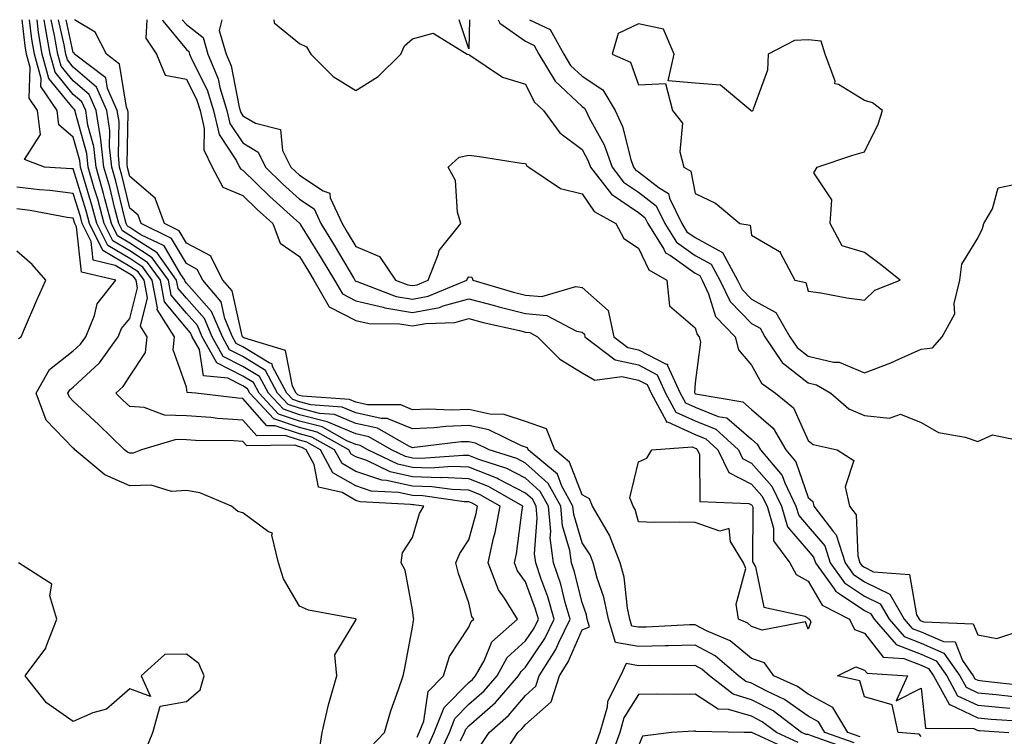
# Model space of a CAD drawing. Units: inches. Extents: x 1023923 to 1026563, y 7231898 to 7234538.
# Drawn here: x 1024089 to 1024263, y 7234411 to 7234538 of the extents above; entities that cross this region are included whole.
import ezdxf

# ---------------------------------------------------------------- set-up
doc = ezdxf.new("R2010")
doc.units = ezdxf.units.IN
doc.header["$MEASUREMENT"] = 0
doc.layers.add('Contour_10237231', color=7, linetype='Continuous', true_color=0x8a77fa)

msp = doc.modelspace()

# ---------------------------------------------------------------- linework, layer by layer
at = {"layer": 'Contour_10237231'}
for points in [[(1024158.87, 7234411.09, 2849), (1024159.26, 7234411.92, 2849), (1024160.06, 7234413.93, 2849), (1024160.82, 7234419.14, 2849), (1024163.54, 7234421.92, 2849), (1024164.63, 7234425.33, 2849), (1024168.05, 7234430.56, 2849), (1024168.44, 7234431.53, 2849), (1024168.89, 7234431.92, 2849), (1024168.58, 7234432.44, 2849), (1024168.05, 7234434.85, 2849), (1024166.17, 7234440.05, 2849), (1024165.75, 7234441.92, 2849), (1024166.41, 7234443.56, 2849), (1024168.05, 7234445.99, 2849), (1024169.34, 7234450.64, 2849), (1024169.57, 7234451.92, 2849), (1024168.62, 7234452.48, 2849), (1024168.05, 7234452.7, 2849), (1024167.23, 7234452.73, 2849), (1024159.91, 7234453.78, 2849), (1024158.05, 7234453.83, 2849), (1024155.61, 7234454.36, 2849), (1024150.75, 7234454.62, 2849), (1024148.05, 7234455.52, 2849), (1024143.97, 7234457.85, 2849), (1024141.76, 7234461.92, 2849), (1024139.38, 7234463.25, 2849), (1024138.05, 7234463.59, 2849), (1024135.51, 7234464.45, 2849), (1024130.51, 7234464.38, 2849), (1024128.05, 7234467.18, 2849), (1024123.58, 7234467.46, 2849), (1024122.37, 7234467.6, 2849), (1024118.05, 7234467.9, 2849), (1024114.16, 7234468.02, 2849), (1024110.59, 7234469.38, 2849), (1024108.05, 7234469.55, 2849), (1024106.84, 7234470.71, 2849), (1024105.55, 7234471.92, 2849), (1024106.86, 7234473.1, 2849), (1024108.05, 7234474.96, 2849), (1024110.84, 7234479.13, 2849), (1024111.14, 7234481.92, 2849), (1024109.92, 7234483.8, 2849), (1024111.17, 7234488.79, 2849), (1024110.59, 7234491.92, 2849), (1024109.53, 7234493.39, 2849), (1024108.05, 7234494.35, 2849), (1024103.3, 7234497.17, 2849), (1024100.92, 7234501.92, 2849), (1024100.32, 7234504.19, 2849), (1024098.05, 7234511.6, 2849), (1024097.76, 7234511.64, 2849), (1024092.93, 7234511.92, 2849), (1024089.4, 7234513.26, 2849), (1024092.27, 7234517.7, 2849), (1024091.7, 7234521.92, 2849), (1024090.22, 7234524.09, 2849), (1024090.43, 7234529.54, 2849), (1024089.79, 7234531.92, 2849), (1024089.53, 7234533.39, 2849), (1024089.02, 7234538, 2849)], [(1024160.71, 7234409.26, 2848), (1024161.92, 7234411.92, 2848), (1024163.67, 7234416.3, 2848), (1024168.05, 7234420.74, 2848), (1024168.67, 7234421.29, 2848), (1024169.22, 7234421.92, 2848), (1024170.73, 7234424.59, 2848), (1024172.07, 7234427.91, 2848), (1024176.66, 7234431.92, 2848), (1024174.34, 7234435.64, 2848), (1024173.26, 7234437.13, 2848), (1024171.47, 7234441.92, 2848), (1024172.42, 7234446.29, 2848), (1024172.7, 7234447.28, 2848), (1024173.56, 7234451.92, 2848), (1024170.06, 7234453.94, 2848), (1024168.05, 7234454.75, 2848), (1024165.1, 7234454.86, 2848), (1024161.51, 7234455.38, 2848), (1024158.05, 7234455.48, 2848), (1024153.48, 7234456.48, 2848), (1024152.66, 7234456.53, 2848), (1024148.05, 7234458.08, 2848), (1024145.61, 7234459.48, 2848), (1024144.28, 7234461.92, 2848), (1024140.28, 7234464.16, 2848), (1024138.05, 7234464.72, 2848), (1024133.79, 7234466.17, 2848), (1024132.29, 7234466.15, 2848), (1024128.05, 7234470.97, 2848), (1024127.15, 7234471.02, 2848), (1024119.75, 7234471.92, 2848), (1024118.21, 7234472.07, 2848), (1024118.05, 7234472.99, 2848), (1024115.73, 7234479.6, 2848), (1024115.96, 7234481.92, 2848), (1024112.89, 7234486.75, 2848), (1024112.95, 7234487.02, 2848), (1024112.03, 7234491.92, 2848), (1024110.35, 7234494.23, 2848), (1024108.05, 7234495.73, 2848), (1024104.16, 7234498.03, 2848), (1024102.21, 7234501.92, 2848), (1024101.35, 7234505.21, 2848), (1024099.83, 7234510.13, 2848), (1024099.34, 7234511.92, 2848), (1024099.2, 7234513.07, 2848), (1024098.05, 7234517.2, 2848), (1024095.51, 7234519.39, 2848), (1024095.18, 7234521.92, 2848), (1024092.29, 7234526.16, 2848), (1024092.35, 7234527.62, 2848), (1024091.17, 7234531.92, 2848), (1024090.71, 7234534.58, 2848), (1024090.33, 7234538, 2848)], [(1024162.52, 7234407.44, 2847), (1024164.59, 7234411.92, 2847), (1024165.57, 7234414.4, 2847), (1024168.05, 7234416.9, 2847), (1024170.73, 7234419.25, 2847), (1024173.03, 7234421.92, 2847), (1024174.83, 7234425.14, 2847), (1024178.05, 7234428.09, 2847), (1024179.59, 7234430.38, 2847), (1024180.35, 7234431.92, 2847), (1024179.83, 7234433.7, 2847), (1024178.05, 7234438.53, 2847), (1024176.62, 7234440.49, 2847), (1024176.1, 7234441.92, 2847), (1024176.45, 7234443.52, 2847), (1024177.44, 7234451.31, 2847), (1024177.56, 7234451.92, 2847), (1024171.53, 7234455.41, 2847), (1024168.05, 7234456.79, 2847), (1024163.13, 7234456.99, 2847), (1024162.99, 7234456.98, 2847), (1024158.05, 7234457.13, 2847), (1024154.12, 7234457.99, 2847), (1024149.98, 7234459.99, 2847), (1024148.05, 7234460.64, 2847), (1024147.23, 7234461.11, 2847), (1024146.8, 7234461.92, 2847), (1024141.19, 7234465.05, 2847), (1024138.05, 7234465.86, 2847), (1024133.52, 7234467.4, 2847), (1024129.28, 7234471.92, 2847), (1024128.85, 7234472.72, 2847), (1024128.05, 7234473.21, 2847), (1024125.41, 7234474.56, 2847), (1024121.1, 7234474.98, 2847), (1024120.35, 7234479.63, 2847), (1024119.07, 7234481.92, 2847), (1024118.77, 7234482.63, 2847), (1024118.05, 7234483.43, 2847), (1024114.18, 7234488.06, 2847), (1024113.46, 7234491.92, 2847), (1024111.19, 7234495.06, 2847), (1024108.05, 7234497.1, 2847), (1024105.02, 7234498.89, 2847), (1024103.5, 7234501.92, 2847), (1024102.37, 7234506.24, 2847), (1024101.76, 7234508.21, 2847), (1024100.71, 7234511.92, 2847), (1024100.45, 7234514.31, 2847), (1024098.44, 7234521.54, 2847), (1024098.38, 7234521.92, 2847), (1024098.28, 7234522.14, 2847), (1024098.05, 7234522.34, 2847), (1024093.73, 7234527.6, 2847), (1024092.56, 7234531.92, 2847), (1024091.88, 7234535.76, 2847), (1024091.64, 7234538, 2847)], [(1024166.57, 7234410.45, 2846), (1024167.25, 7234411.92, 2846), (1024167.48, 7234412.5, 2846), (1024168.05, 7234413.07, 2846), (1024172.76, 7234417.21, 2846), (1024176.82, 7234421.92, 2846), (1024177.27, 7234422.71, 2846), (1024178.05, 7234423.43, 2846), (1024181.47, 7234428.5, 2846), (1024183.15, 7234431.92, 2846), (1024182, 7234435.88, 2846), (1024180.76, 7234439.2, 2846), (1024179.87, 7234441.92, 2846), (1024179.65, 7234443.53, 2846), (1024180.14, 7234449.83, 2846), (1024179.94, 7234451.92, 2846), (1024179.28, 7234453.15, 2846), (1024178.05, 7234454.24, 2846), (1024173.25, 7234456.72, 2846), (1024172.99, 7234456.87, 2846), (1024168.05, 7234458.84, 2846), (1024165.08, 7234458.96, 2846), (1024161.27, 7234458.69, 2846), (1024158.05, 7234458.8, 2846), (1024155.49, 7234459.35, 2846), (1024150.14, 7234461.92, 2846), (1024148.81, 7234462.68, 2846), (1024148.05, 7234462.86, 2846), (1024146.45, 7234463.52, 2846), (1024142.09, 7234465.96, 2846), (1024138.05, 7234466.99, 2846), (1024134.38, 7234468.24, 2846), (1024130.92, 7234471.92, 2846), (1024129.92, 7234473.8, 2846), (1024128.05, 7234474.94, 2846), (1024123.42, 7234477.3, 2846), (1024120.84, 7234481.92, 2846), (1024120.02, 7234483.89, 2846), (1024118.05, 7234486.09, 2846), (1024115.39, 7234489.26, 2846), (1024114.91, 7234491.92, 2846), (1024112.03, 7234495.9, 2846), (1024108.05, 7234498.47, 2846), (1024105.88, 7234499.76, 2846), (1024104.81, 7234501.92, 2846), (1024103.64, 7234506.33, 2846), (1024103.4, 7234507.28, 2846), (1024102.09, 7234511.92, 2846), (1024101.68, 7234515.56, 2846), (1024100.63, 7234519.33, 2846), (1024100.24, 7234521.92, 2846), (1024099.57, 7234523.44, 2846), (1024098.05, 7234524.76, 2846), (1024094.83, 7234528.7, 2846), (1024093.95, 7234531.92, 2846), (1024093.07, 7234536.89, 2846), (1024093.07, 7234536.94, 2846), (1024092.9, 7234538, 2846)], [(1024170.2, 7234409.76, 2845), (1024171.6, 7234411.92, 2845), (1024175.06, 7234414.91, 2845), (1024178.05, 7234418.44, 2845), (1024179.89, 7234420.07, 2845), (1024180.47, 7234421.92, 2845), (1024183.4, 7234426.57, 2845), (1024183.93, 7234427.79, 2845), (1024185.96, 7234431.92, 2845), (1024185.08, 7234434.88, 2845), (1024184.28, 7234438.15, 2845), (1024183.03, 7234441.92, 2845), (1024182.44, 7234446.31, 2845), (1024182.52, 7234447.45, 2845), (1024182.11, 7234451.92, 2845), (1024180.67, 7234454.55, 2845), (1024178.05, 7234456.89, 2845), (1024174.73, 7234458.61, 2845), (1024169.77, 7234460.21, 2845), (1024168.05, 7234460.89, 2845), (1024167.05, 7234460.93, 2845), (1024159.57, 7234460.4, 2845), (1024158.05, 7234460.45, 2845), (1024156.84, 7234460.71, 2845), (1024154.32, 7234461.92, 2845), (1024150.34, 7234464.21, 2845), (1024148.05, 7234464.72, 2845), (1024143.25, 7234466.72, 2845), (1024142.99, 7234466.86, 2845), (1024138.05, 7234468.12, 2845), (1024135.22, 7234469.09, 2845), (1024132.56, 7234471.92, 2845), (1024131, 7234474.86, 2845), (1024128.05, 7234476.67, 2845), (1024124.57, 7234478.44, 2845), (1024122.62, 7234481.92, 2845), (1024121.27, 7234485.14, 2845), (1024118.05, 7234488.75, 2845), (1024116.6, 7234490.47, 2845), (1024116.33, 7234491.92, 2845), (1024112.87, 7234496.73, 2845), (1024108.05, 7234499.85, 2845), (1024106.74, 7234500.62, 2845), (1024106.1, 7234501.92, 2845), (1024105.39, 7234504.58, 2845), (1024104.5, 7234508.36, 2845), (1024103.48, 7234511.92, 2845), (1024102.93, 7234516.8, 2845), (1024102.84, 7234517.13, 2845), (1024102.11, 7234521.92, 2845), (1024100.88, 7234524.74, 2845), (1024098.05, 7234527.18, 2845), (1024095.92, 7234529.78, 2845), (1024095.34, 7234531.92, 2845), (1024094.75, 7234535.21, 2845), (1024094.15, 7234538, 2845)], [(1024174.16, 7234408.02, 2844), (1024176.7, 7234411.92, 2844), (1024177.42, 7234412.55, 2844), (1024178.05, 7234413.29, 2844), (1024182.62, 7234417.34, 2844), (1024184.05, 7234421.92, 2844), (1024185.59, 7234424.37, 2844), (1024188.05, 7234430.07, 2844), (1024189.4, 7234430.58, 2844), (1024188.99, 7234431.92, 2844), (1024188.83, 7234432.7, 2844), (1024188.05, 7234434.92, 2844), (1024186.66, 7234440.52, 2844), (1024186.19, 7234441.92, 2844), (1024185.9, 7234444.07, 2844), (1024184.59, 7234448.46, 2844), (1024184.28, 7234451.92, 2844), (1024182.07, 7234455.94, 2844), (1024178.05, 7234459.54, 2844), (1024176.49, 7234460.35, 2844), (1024171.62, 7234461.92, 2844), (1024169.22, 7234463.09, 2844), (1024168.05, 7234463.34, 2844), (1024166.68, 7234463.29, 2844), (1024158.42, 7234462.3, 2844), (1024158.05, 7234462.28, 2844), (1024157.44, 7234462.54, 2844), (1024151.86, 7234465.73, 2844), (1024148.05, 7234466.59, 2844), (1024144.28, 7234468.16, 2844), (1024141.62, 7234468.35, 2844), (1024138.05, 7234469.25, 2844), (1024136.06, 7234469.93, 2844), (1024134.2, 7234471.92, 2844), (1024132.05, 7234475.93, 2844), (1024128.05, 7234478.39, 2844), (1024125.71, 7234479.59, 2844), (1024124.42, 7234481.92, 2844), (1024122.52, 7234486.4, 2844), (1024118.05, 7234491.4, 2844), (1024117.82, 7234491.69, 2844), (1024117.78, 7234491.92, 2844), (1024117.05, 7234492.93, 2844), (1024114.1, 7234497.97, 2844), (1024110.02, 7234499.95, 2844), (1024108.05, 7234501.22, 2844), (1024107.62, 7234501.48, 2844), (1024107.39, 7234501.92, 2844), (1024107.15, 7234502.82, 2844), (1024105.57, 7234509.44, 2844), (1024104.87, 7234511.92, 2844), (1024104.46, 7234515.5, 2844), (1024104.51, 7234518.38, 2844), (1024103.99, 7234521.92, 2844), (1024102.17, 7234526.04, 2844), (1024098.05, 7234529.61, 2844), (1024097.01, 7234530.88, 2844), (1024096.72, 7234531.92, 2844), (1024096.45, 7234533.53, 2844), (1024095.46, 7234538, 2844)], [(1024236.21, 7234410.07, 2843), (1024231.02, 7234411.92, 2843), (1024229.89, 7234413.77, 2843), (1024228.05, 7234414.77, 2843), (1024223.87, 7234417.74, 2843), (1024220.84, 7234419.14, 2843), (1024218.05, 7234420.6, 2843), (1024217.03, 7234420.9, 2843), (1024215.73, 7234421.92, 2843), (1024211.6, 7234425.47, 2843), (1024208.05, 7234427.35, 2843), (1024203.38, 7234427.24, 2843), (1024202.76, 7234427.21, 2843), (1024198.05, 7234427.12, 2843), (1024193.95, 7234427.83, 2843), (1024192.74, 7234431.92, 2843), (1024191.94, 7234435.82, 2843), (1024190.73, 7234439.23, 2843), (1024190.02, 7234441.92, 2843), (1024189.48, 7234443.35, 2843), (1024188.05, 7234445.48, 2843), (1024186.59, 7234450.45, 2843), (1024186.43, 7234451.92, 2843), (1024184.5, 7234455.46, 2843), (1024183.71, 7234457.57, 2843), (1024178.54, 7234461.92, 2843), (1024178.4, 7234462.26, 2843), (1024178.05, 7234462.39, 2843), (1024177.35, 7234462.61, 2843), (1024171.57, 7234465.44, 2843), (1024168.05, 7234466.18, 2843), (1024163.93, 7234466.04, 2843), (1024161.92, 7234465.8, 2843), (1024158.05, 7234465.64, 2843), (1024153.58, 7234467.45, 2843), (1024152.52, 7234467.45, 2843), (1024148.05, 7234468.45, 2843), (1024145.61, 7234469.48, 2843), (1024140.1, 7234469.87, 2843), (1024138.05, 7234470.39, 2843), (1024136.9, 7234470.78, 2843), (1024135.84, 7234471.92, 2843), (1024133.32, 7234476.65, 2843), (1024133.25, 7234477.11, 2843), (1024132.7, 7234477.27, 2843), (1024128.05, 7234480.11, 2843), (1024126.86, 7234480.73, 2843), (1024126.19, 7234481.92, 2843), (1024124.85, 7234485.12, 2843), (1024124.2, 7234488.06, 2843), (1024120.94, 7234491.92, 2843), (1024119.96, 7234493.82, 2843), (1024118.05, 7234494.85, 2843), (1024115.45, 7234499.31, 2843), (1024110.06, 7234501.92, 2843), (1024109.53, 7234503.39, 2843), (1024108.05, 7234504.66, 2843), (1024106.64, 7234510.51, 2843), (1024106.25, 7234511.92, 2843), (1024106.02, 7234513.95, 2843), (1024106.14, 7234520.01, 2843), (1024105.84, 7234521.92, 2843), (1024104.12, 7234525.85, 2843), (1024103.83, 7234527.71, 2843), (1024098.28, 7234531.92, 2843), (1024098.21, 7234532.08, 2843), (1024098.05, 7234532.17, 2843), (1024096.77, 7234538, 2843)], [(1024237.27, 7234411.14, 2842), (1024235.06, 7234411.92, 2842), (1024232.42, 7234416.3, 2842), (1024228.05, 7234418.68, 2842), (1024226.16, 7234420.03, 2842), (1024222.01, 7234421.92, 2842), (1024220.35, 7234424.23, 2842), (1024218.05, 7234425.01, 2842), (1024214.26, 7234428.13, 2842), (1024210.06, 7234429.91, 2842), (1024208.05, 7234430.97, 2842), (1024207.07, 7234430.95, 2842), (1024199.44, 7234430.54, 2842), (1024198.05, 7234430.51, 2842), (1024196.86, 7234430.72, 2842), (1024196.49, 7234431.92, 2842), (1024196.1, 7234433.88, 2842), (1024195.49, 7234439.37, 2842), (1024194.83, 7234441.92, 2842), (1024192.93, 7234446.8, 2842), (1024192.48, 7234447.49, 2842), (1024189.91, 7234451.92, 2842), (1024189.38, 7234453.24, 2842), (1024188.05, 7234453.93, 2842), (1024185.86, 7234459.73, 2842), (1024183.26, 7234461.92, 2842), (1024181.76, 7234465.64, 2842), (1024178.05, 7234466.91, 2842), (1024174.3, 7234468.17, 2842), (1024171.72, 7234468.24, 2842), (1024168.05, 7234469.01, 2842), (1024165.04, 7234468.91, 2842), (1024160.86, 7234469.12, 2842), (1024158.05, 7234469, 2842), (1024155.98, 7234469.84, 2842), (1024150.12, 7234469.86, 2842), (1024148.05, 7234470.32, 2842), (1024146.92, 7234470.79, 2842), (1024138.58, 7234471.38, 2842), (1024138.05, 7234471.52, 2842), (1024137.76, 7234471.63, 2842), (1024137.46, 7234471.92, 2842), (1024136.82, 7234473.15, 2842), (1024135.59, 7234479.47, 2842), (1024128.25, 7234481.72, 2842), (1024128.05, 7234481.84, 2842), (1024127.99, 7234481.87, 2842), (1024127.97, 7234481.92, 2842), (1024127.91, 7234482.06, 2842), (1024126.14, 7234490.02, 2842), (1024124.53, 7234491.92, 2842), (1024122.33, 7234496.2, 2842), (1024118.05, 7234498.49, 2842), (1024116.78, 7234500.66, 2842), (1024114.18, 7234501.92, 2842), (1024112.54, 7234506.4, 2842), (1024108.05, 7234510.25, 2842), (1024107.72, 7234511.6, 2842), (1024107.64, 7234511.92, 2842), (1024107.58, 7234512.39, 2842), (1024107.76, 7234521.63, 2842), (1024107.72, 7234521.92, 2842), (1024107.44, 7234522.52, 2842), (1024106.25, 7234530.13, 2842), (1024103.91, 7234531.92, 2842), (1024101.92, 7234535.79, 2842), (1024098.28, 7234538, 2842)], [(1024111.07, 7234538, 2842), (1024110.88, 7234534.75, 2842), (1024112.78, 7234531.92, 2842), (1024114.32, 7234528.18, 2842), (1024118.05, 7234527.45, 2842), (1024119.91, 7234523.78, 2842), (1024120.47, 7234521.92, 2842), (1024121.21, 7234518.75, 2842), (1024121.12, 7234515, 2842), (1024122.6, 7234511.92, 2842), (1024124.51, 7234508.38, 2842), (1024128.05, 7234506.88, 2842), (1024130.57, 7234504.44, 2842), (1024133.34, 7234501.92, 2842), (1024134.63, 7234498.49, 2842), (1024138.05, 7234496.09, 2842), (1024139.65, 7234493.51, 2842), (1024140.59, 7234491.92, 2842), (1024143.34, 7234487.21, 2842), (1024148.05, 7234484.79, 2842), (1024150.37, 7234484.23, 2842), (1024155.76, 7234484.21, 2842), (1024158.05, 7234483.83, 2842), (1024160.41, 7234484.27, 2842), (1024165.53, 7234484.44, 2842), (1024168.05, 7234485.13, 2842), (1024170.59, 7234484.46, 2842), (1024176.98, 7234482.99, 2842), (1024178.05, 7234482.73, 2842), (1024178.79, 7234482.66, 2842), (1024180.2, 7234481.92, 2842), (1024184.1, 7234477.96, 2842), (1024188.05, 7234475.5, 2842), (1024190.34, 7234474.21, 2842), (1024195.08, 7234474.88, 2842), (1024198.05, 7234474.24, 2842), (1024199.57, 7234473.44, 2842), (1024200.28, 7234471.92, 2842), (1024202.93, 7234467.04, 2842), (1024202.95, 7234466.81, 2842), (1024203.15, 7234466.83, 2842), (1024208.05, 7234464.61, 2842), (1024209.96, 7234463.84, 2842), (1024212.07, 7234461.92, 2842), (1024214.05, 7234457.92, 2842), (1024218.05, 7234455.85, 2842), (1024219.89, 7234453.77, 2842), (1024220.78, 7234451.92, 2842), (1024221.94, 7234448.04, 2842), (1024221.92, 7234445.79, 2842), (1024224.81, 7234441.92, 2842), (1024225.96, 7234439.83, 2842), (1024228.05, 7234438.65, 2842), (1024230.55, 7234434.42, 2842), (1024235.37, 7234431.92, 2842), (1024236.23, 7234430.1, 2842), (1024238.05, 7234429.46, 2842), (1024241.35, 7234425.21, 2842), (1024244.98, 7234424.99, 2842), (1024248.05, 7234423.79, 2842), (1024249.36, 7234423.22, 2842), (1024250.26, 7234421.92, 2842), (1024252.97, 7234417, 2842), (1024252.99, 7234416.85, 2842), (1024253.11, 7234416.85, 2842), (1024258.05, 7234414.49, 2842), (1024260.41, 7234414.27, 2842), (1024266.04, 7234413.92, 2842)], [(1024113.85, 7234538, 2843), (1024113.91, 7234537.78, 2843), (1024118.05, 7234532.7, 2843), (1024118.5, 7234532.36, 2843), (1024118.62, 7234531.92, 2843), (1024119.03, 7234530.94, 2843), (1024121.72, 7234525.59, 2843), (1024122.85, 7234521.92, 2843), (1024123.85, 7234517.71, 2843), (1024126.94, 7234513.03, 2843), (1024127.48, 7234511.92, 2843), (1024127.68, 7234511.55, 2843), (1024128.05, 7234511.39, 2843), (1024132.85, 7234506.73, 2843), (1024137.01, 7234502.96, 2843), (1024138.05, 7234502.01, 2843), (1024138.11, 7234501.98, 2843), (1024138.13, 7234501.92, 2843), (1024138.26, 7234501.71, 2843), (1024141.92, 7234495.79, 2843), (1024144.24, 7234491.92, 2843), (1024145.65, 7234489.52, 2843), (1024148.05, 7234488.28, 2843), (1024152.85, 7234487.13, 2843), (1024153.15, 7234487.01, 2843), (1024158.05, 7234486.21, 2843), (1024162.85, 7234487.11, 2843), (1024163.5, 7234487.38, 2843), (1024168.05, 7234488.63, 2843), (1024172.56, 7234487.42, 2843), (1024173.32, 7234487.19, 2843), (1024178.05, 7234486, 2843), (1024181.82, 7234485.69, 2843), (1024187.05, 7234482.91, 2843), (1024188.05, 7234482.71, 2843), (1024188.48, 7234482.34, 2843), (1024188.56, 7234481.92, 2843), (1024193.93, 7234477.81, 2843), (1024198.05, 7234476.93, 2843), (1024201.33, 7234475.2, 2843), (1024202.85, 7234471.92, 2843), (1024204.67, 7234468.55, 2843), (1024208.05, 7234467.03, 2843), (1024211.7, 7234465.57, 2843), (1024215.71, 7234461.92, 2843), (1024216.47, 7234460.35, 2843), (1024218.05, 7234459.53, 2843), (1024221.62, 7234455.49, 2843), (1024223.34, 7234451.92, 2843), (1024224.42, 7234448.29, 2843), (1024228.05, 7234444.05, 2843), (1024229.03, 7234442.91, 2843), (1024229.36, 7234441.92, 2843), (1024232.68, 7234437.29, 2843), (1024232.95, 7234436.82, 2843), (1024233.34, 7234436.62, 2843), (1024238.05, 7234433.5, 2843), (1024239.1, 7234432.97, 2843), (1024239.71, 7234431.92, 2843), (1024243.62, 7234427.49, 2843), (1024248.05, 7234425.76, 2843), (1024250.73, 7234424.6, 2843), (1024252.58, 7234421.92, 2843), (1024254.51, 7234418.39, 2843), (1024258.05, 7234416.71, 2843), (1024262.44, 7234416.3, 2843), (1024263.75, 7234416.23, 2843)], [(1024117.34, 7234538, 2844), (1024118.05, 7234537.13, 2844), (1024121, 7234534.86, 2844), (1024121.86, 7234531.92, 2844), (1024123.67, 7234527.55, 2844), (1024123.99, 7234525.98, 2844), (1024125.24, 7234521.92, 2844), (1024125.76, 7234519.63, 2844), (1024128.05, 7234516.19, 2844), (1024130.73, 7234514.59, 2844), (1024132.03, 7234511.92, 2844), (1024135.08, 7234508.96, 2844), (1024138.05, 7234506.26, 2844), (1024140.67, 7234504.53, 2844), (1024141.86, 7234501.92, 2844), (1024144.22, 7234498.09, 2844), (1024147.62, 7234492.35, 2844), (1024147.87, 7234491.92, 2844), (1024147.93, 7234491.81, 2844), (1024148.05, 7234491.75, 2844), (1024148.26, 7234491.71, 2844), (1024155.18, 7234489.05, 2844), (1024158.05, 7234488.58, 2844), (1024160.86, 7234489.11, 2844), (1024167.66, 7234491.92, 2844), (1024167.78, 7234492.19, 2844), (1024168.05, 7234492.52, 2844), (1024168.56, 7234492.43, 2844), (1024168.71, 7234491.92, 2844), (1024175.94, 7234489.81, 2844), (1024178.05, 7234489.27, 2844), (1024180.94, 7234489.04, 2844), (1024186.96, 7234490.82, 2844), (1024188.05, 7234490.6, 2844), (1024192.7, 7234486.57, 2844), (1024193.66, 7234481.92, 2844), (1024196.16, 7234480.02, 2844), (1024198.05, 7234479.61, 2844), (1024202.91, 7234477.05, 2844), (1024203.17, 7234477.05, 2844), (1024203.17, 7234476.81, 2844), (1024205.41, 7234471.92, 2844), (1024206.35, 7234470.21, 2844), (1024208.05, 7234469.44, 2844), (1024212.15, 7234467.81, 2844), (1024213.67, 7234467.55, 2844), (1024218.05, 7234463.78, 2844), (1024219.05, 7234462.92, 2844), (1024219.63, 7234461.92, 2844), (1024223.48, 7234457.35, 2844), (1024223.91, 7234456.05, 2844), (1024225.9, 7234451.92, 2844), (1024226.39, 7234450.27, 2844), (1024228.05, 7234448.34, 2844), (1024231.02, 7234444.9, 2844), (1024231.98, 7234441.92, 2844), (1024234.51, 7234438.38, 2844), (1024238.05, 7234436.04, 2844), (1024240.8, 7234434.67, 2844), (1024242.37, 7234431.92, 2844), (1024245.04, 7234428.9, 2844), (1024248.05, 7234427.73, 2844), (1024252.09, 7234425.96, 2844), (1024254.91, 7234421.92, 2844), (1024256.02, 7234419.89, 2844), (1024258.05, 7234418.92, 2844), (1024261.35, 7234418.62, 2844), (1024264.4, 7234418.27, 2844)], [(1024124.34, 7234538, 2845), (1024123.85, 7234536.11, 2845), (1024125.08, 7234531.92, 2845), (1024125.96, 7234529.83, 2845), (1024127.42, 7234522.55, 2845), (1024127.6, 7234521.92, 2845), (1024127.7, 7234521.57, 2845), (1024128.05, 7234521.02, 2845), (1024130.28, 7234519.68, 2845), (1024134.73, 7234518.6, 2845), (1024135.08, 7234514.88, 2845), (1024136.55, 7234511.92, 2845), (1024137.31, 7234511.18, 2845), (1024138.05, 7234510.5, 2845), (1024142.25, 7234507.71, 2845), (1024143.42, 7234507.29, 2845), (1024143.48, 7234506.48, 2845), (1024145.61, 7234501.92, 2845), (1024146.53, 7234500.41, 2845), (1024148.05, 7234497.85, 2845), (1024152.25, 7234496.11, 2845), (1024155.06, 7234491.92, 2845), (1024157.23, 7234491.09, 2845), (1024158.05, 7234490.95, 2845), (1024158.87, 7234491.11, 2845), (1024160.82, 7234491.92, 2845), (1024162.68, 7234496.55, 2845), (1024162.8, 7234497.17, 2845), (1024166.59, 7234501.92, 2845), (1024166, 7234503.97, 2845), (1024165.67, 7234509.54, 2845), (1024164.38, 7234511.92, 2845), (1024166.31, 7234513.66, 2845), (1024168.05, 7234514.01, 2845), (1024169.91, 7234513.78, 2845), (1024177.35, 7234512.63, 2845), (1024178.05, 7234512.54, 2845), (1024178.3, 7234512.16, 2845), (1024178.66, 7234511.92, 2845), (1024184.24, 7234508.12, 2845), (1024188.05, 7234507.2, 2845), (1024190.2, 7234504.07, 2845), (1024194.05, 7234501.92, 2845), (1024195.43, 7234499.3, 2845), (1024198.05, 7234497.59, 2845), (1024199.85, 7234493.72, 2845), (1024203.03, 7234491.92, 2845), (1024203.52, 7234487.39, 2845), (1024208.05, 7234483.5, 2845), (1024208.42, 7234482.28, 2845), (1024208.77, 7234481.92, 2845), (1024209.01, 7234480.97, 2845), (1024208.05, 7234473.77, 2845), (1024207.93, 7234472.04, 2845), (1024207.99, 7234471.92, 2845), (1024208.01, 7234471.88, 2845), (1024208.05, 7234471.86, 2845), (1024208.15, 7234471.82, 2845), (1024216.51, 7234470.38, 2845), (1024218.05, 7234469.04, 2845), (1024221.86, 7234465.73, 2845), (1024224.1, 7234461.92, 2845), (1024225.9, 7234459.78, 2845), (1024228.05, 7234453.5, 2845), (1024228.89, 7234452.76, 2845), (1024229.09, 7234451.92, 2845), (1024232.54, 7234447.42, 2845), (1024233.01, 7234446.88, 2845), (1024234.59, 7234441.92, 2845), (1024236.04, 7234439.91, 2845), (1024238.05, 7234438.58, 2845), (1024242.5, 7234436.36, 2845), (1024245.04, 7234431.92, 2845), (1024246.45, 7234430.32, 2845), (1024248.05, 7234429.69, 2845), (1024251.98, 7234427.98, 2845), (1024254.05, 7234427.91, 2845), (1024255.37, 7234424.61, 2845), (1024257.23, 7234421.92, 2845), (1024257.52, 7234421.39, 2845), (1024258.05, 7234421.14, 2845), (1024258.91, 7234421.06, 2845), (1024266.33, 7234420.21, 2845)], [(1024133.51, 7234538, 2846), (1024133.56, 7234537.42, 2846), (1024138.05, 7234533.78, 2846), (1024139.3, 7234533.18, 2846), (1024140.06, 7234531.92, 2846), (1024144.05, 7234527.93, 2846), (1024148.05, 7234525.46, 2846), (1024152, 7234527.97, 2846), (1024155.98, 7234531.92, 2846), (1024156.62, 7234533.35, 2846), (1024158.05, 7234534.62, 2846), (1024161.72, 7234535.59, 2846), (1024167.76, 7234531.92, 2846), (1024167.99, 7234531.86, 2846), (1024168.05, 7234531.84, 2846), (1024168.23, 7234531.74, 2846), (1024173.97, 7234527.84, 2846), (1024178.05, 7234526.61, 2846), (1024179.57, 7234523.45, 2846), (1024181.23, 7234521.92, 2846), (1024184.14, 7234518.01, 2846), (1024188.05, 7234515.05, 2846), (1024189.16, 7234513.03, 2846), (1024189.55, 7234511.92, 2846), (1024193.26, 7234507.13, 2846), (1024198.05, 7234503.88, 2846), (1024199.16, 7234503.03, 2846), (1024199.69, 7234501.92, 2846), (1024202.54, 7234497.43, 2846), (1024202.85, 7234496.73, 2846), (1024203.71, 7234496.26, 2846), (1024208.05, 7234493.18, 2846), (1024208.87, 7234492.73, 2846), (1024209.3, 7234491.92, 2846), (1024210.45, 7234489.52, 2846), (1024211.64, 7234485.51, 2846), (1024215.12, 7234481.92, 2846), (1024215.71, 7234479.57, 2846), (1024218.05, 7234476.87, 2846), (1024219.81, 7234473.68, 2846), (1024222.31, 7234471.92, 2846), (1024225.47, 7234469.35, 2846), (1024228.05, 7234463.57, 2846), (1024228.95, 7234462.83, 2846), (1024233.19, 7234461.92, 2846), (1024236.16, 7234460.03, 2846), (1024234.59, 7234455.38, 2846), (1024235.39, 7234451.92, 2846), (1024236.55, 7234450.43, 2846), (1024236.84, 7234443.13, 2846), (1024237.23, 7234441.92, 2846), (1024237.56, 7234441.44, 2846), (1024238.05, 7234441.12, 2846), (1024239.63, 7234440.33, 2846), (1024245.96, 7234439.84, 2846), (1024247.25, 7234432.73, 2846), (1024247.7, 7234431.92, 2846), (1024247.87, 7234431.73, 2846), (1024248.05, 7234431.67, 2846), (1024248.5, 7234431.47, 2846), (1024257.27, 7234431.14, 2846), (1024258.05, 7234429.2, 2846), (1024261.45, 7234428.52, 2846), (1024266.25, 7234430.13, 2846)], [(1024168.05, 7234532.85, 2846), (1024166.32, 7234538, 2846)], [(1024168.17, 7234538, 2846), (1024168.05, 7234532.85, 2846)], [(1024173.24, 7234538, 2847), (1024173.5, 7234537.36, 2847), (1024178.05, 7234534.18, 2847), (1024179.57, 7234533.44, 2847), (1024180.43, 7234531.92, 2847), (1024183.28, 7234527.15, 2847), (1024188.05, 7234522.62, 2847), (1024188.48, 7234522.35, 2847), (1024188.73, 7234521.92, 2847), (1024189.34, 7234520.63, 2847), (1024191.98, 7234515.86, 2847), (1024193.36, 7234511.92, 2847), (1024195.39, 7234509.27, 2847), (1024198.05, 7234507.48, 2847), (1024201.19, 7234505.06, 2847), (1024202.68, 7234501.92, 2847), (1024204.77, 7234498.64, 2847), (1024208.05, 7234496.31, 2847), (1024210.9, 7234494.77, 2847), (1024212.44, 7234491.92, 2847), (1024214.26, 7234488.12, 2847), (1024218.05, 7234484.23, 2847), (1024219.55, 7234483.41, 2847), (1024220.41, 7234481.92, 2847), (1024223.48, 7234477.35, 2847), (1024228.05, 7234473.75, 2847), (1024229.53, 7234473.4, 2847), (1024232.09, 7234471.92, 2847), (1024235.26, 7234469.14, 2847), (1024238.05, 7234467.99, 2847), (1024242.48, 7234467.5, 2847), (1024244.38, 7234468.24, 2847), (1024248.05, 7234466.72, 2847), (1024251.1, 7234464.97, 2847), (1024255.84, 7234464.13, 2847), (1024258.05, 7234463.37, 2847), (1024260.67, 7234464.53, 2847), (1024266.64, 7234463.34, 2847)], [(1024178.77, 7234538, 2848), (1024182.39, 7234536.27, 2848), (1024184.83, 7234531.92, 2848), (1024186.04, 7234529.9, 2848), (1024188.05, 7234527.98, 2848), (1024191.72, 7234525.59, 2848), (1024193.89, 7234521.92, 2848), (1024195.24, 7234519.1, 2848), (1024196.68, 7234513.29, 2848), (1024197.15, 7234511.92, 2848), (1024197.54, 7234511.42, 2848), (1024198.05, 7234511.08, 2848), (1024201.72, 7234508.24, 2848), (1024203.38, 7234507.25, 2848), (1024203.54, 7234506.44, 2848), (1024205.69, 7234501.92, 2848), (1024206.6, 7234500.47, 2848), (1024208.05, 7234499.45, 2848), (1024212.93, 7234496.8, 2848), (1024215.57, 7234491.92, 2848), (1024216.37, 7234490.24, 2848), (1024218.05, 7234488.53, 2848), (1024222.33, 7234486.2, 2848), (1024224.83, 7234481.92, 2848), (1024226.12, 7234479.99, 2848), (1024228.05, 7234478.47, 2848), (1024232.56, 7234477.42, 2848), (1024233.54, 7234477.4, 2848), (1024238.05, 7234475.52, 2848), (1024242.7, 7234477.28, 2848), (1024244.09, 7234477.96, 2848), (1024248.05, 7234479.7, 2848), (1024250.04, 7234479.94, 2848), (1024251.78, 7234481.92, 2848), (1024253.99, 7234485.99, 2848), (1024253.89, 7234487.77, 2848), (1024254.91, 7234491.92, 2848), (1024255.24, 7234494.73, 2848), (1024258.05, 7234499.34, 2848), (1024258.91, 7234501.06, 2848), (1024259.12, 7234501.92, 2848), (1024260.69, 7234504.56, 2848), (1024261.7, 7234508.28, 2848), (1024265.06, 7234508.94, 2848)], [(1024150.65, 7234409.32, 2850), (1024153.11, 7234411.92, 2850), (1024154.2, 7234415.76, 2850), (1024155.61, 7234419.48, 2850), (1024156.41, 7234421.92, 2850), (1024156.68, 7234423.29, 2850), (1024158.05, 7234430.52, 2850), (1024158.23, 7234431.74, 2850), (1024158.32, 7234431.92, 2850), (1024158.26, 7234432.13, 2850), (1024158.05, 7234433.6, 2850), (1024156.74, 7234440.61, 2850), (1024156.08, 7234441.92, 2850), (1024156.31, 7234443.66, 2850), (1024158.05, 7234446.38, 2850), (1024159.3, 7234450.66, 2850), (1024160.06, 7234451.92, 2850), (1024158.3, 7234452.17, 2850), (1024158.05, 7234452.17, 2850), (1024157.72, 7234452.25, 2850), (1024148.83, 7234452.7, 2850), (1024148.05, 7234452.96, 2850), (1024145.63, 7234454.35, 2850), (1024141.43, 7234455.29, 2850), (1024140.65, 7234459.31, 2850), (1024139.24, 7234461.92, 2850), (1024138.48, 7234462.34, 2850), (1024138.05, 7234462.46, 2850), (1024137.25, 7234462.73, 2850), (1024128.73, 7234462.61, 2850), (1024128.05, 7234463.4, 2850), (1024126.47, 7234463.5, 2850), (1024119.67, 7234463.54, 2850), (1024118.05, 7234463.65, 2850), (1024116.27, 7234463.71, 2850), (1024110.14, 7234461.92, 2850), (1024108.66, 7234461.32, 2850), (1024108.05, 7234461.3, 2850), (1024107.62, 7234461.49, 2850), (1024107.11, 7234461.92, 2850), (1024102.48, 7234466.36, 2850), (1024098.05, 7234470.52, 2850), (1024097.37, 7234471.24, 2850), (1024097.11, 7234471.92, 2850), (1024097.44, 7234472.53, 2850), (1024098.05, 7234472.99, 2850), (1024102.7, 7234477.27, 2850), (1024105.98, 7234481.92, 2850), (1024106.59, 7234483.39, 2850), (1024108.05, 7234485.12, 2850), (1024109.42, 7234490.55, 2850), (1024109.16, 7234491.92, 2850), (1024108.69, 7234492.56, 2850), (1024108.05, 7234492.97, 2850), (1024105.45, 7234494.53, 2850), (1024101.57, 7234495.45, 2850), (1024101.21, 7234498.76, 2850), (1024099.63, 7234501.92, 2850), (1024099.3, 7234503.17, 2850), (1024098.05, 7234507.23, 2850), (1024093.91, 7234507.79, 2850), (1024092.07, 7234507.9, 2850), (1024088.05, 7234508.37, 2850)], [(1024141.57, 7234408.4, 2851), (1024142.09, 7234411.92, 2851), (1024143.19, 7234416.79, 2851), (1024143.32, 7234417.19, 2851), (1024144.65, 7234421.92, 2851), (1024144.34, 7234425.64, 2851), (1024148.05, 7234431.79, 2851), (1024148.07, 7234431.9, 2851), (1024148.07, 7234431.94, 2851), (1024148.05, 7234431.97, 2851), (1024147.97, 7234431.99, 2851), (1024139.69, 7234433.55, 2851), (1024138.05, 7234434.27, 2851), (1024135.22, 7234439.1, 2851), (1024134.34, 7234441.92, 2851), (1024133.15, 7234446.81, 2851), (1024133.3, 7234447.18, 2851), (1024132.6, 7234447.38, 2851), (1024128.05, 7234450.78, 2851), (1024127.15, 7234451.02, 2851), (1024126.04, 7234451.92, 2851), (1024120.41, 7234454.28, 2851), (1024118.05, 7234454.72, 2851), (1024115.41, 7234454.55, 2851), (1024111.82, 7234455.68, 2851), (1024108.05, 7234455.56, 2851), (1024103.62, 7234457.49, 2851), (1024098.34, 7234461.92, 2851), (1024098.19, 7234462.07, 2851), (1024098.05, 7234462.2, 2851), (1024093.26, 7234467.14, 2851), (1024091.51, 7234471.92, 2851), (1024093.85, 7234476.12, 2851), (1024098.05, 7234479.43, 2851), (1024099.34, 7234480.62, 2851), (1024100.26, 7234481.92, 2851), (1024101.8, 7234485.67, 2851), (1024102.27, 7234487.71, 2851), (1024105.55, 7234491.92, 2851), (1024099.5, 7234493.36, 2851), (1024098.62, 7234501.35, 2851), (1024098.32, 7234501.92, 2851), (1024098.26, 7234502.14, 2851), (1024098.05, 7234502.87, 2851), (1024096.96, 7234503.01, 2851), (1024090.39, 7234504.26, 2851), (1024088.05, 7234504.54, 2851)], [(1024088.36, 7234481.61, 2852), (1024088.81, 7234481.92, 2852), (1024089.42, 7234483.29, 2852), (1024091.6, 7234488.38, 2852), (1024093.21, 7234491.92, 2852), (1024090.8, 7234494.67, 2852), (1024088.05, 7234497.04, 2852)], [(1024110.94, 7234409.02, 2852), (1024112.11, 7234411.92, 2852), (1024113.4, 7234416.56, 2852), (1024118.05, 7234417.37, 2852), (1024120.51, 7234419.45, 2852), (1024121.21, 7234421.92, 2852), (1024120.24, 7234424.11, 2852), (1024118.05, 7234425.73, 2852), (1024114.26, 7234425.7, 2852), (1024110.04, 7234421.92, 2852), (1024111.68, 7234418.28, 2852), (1024108.05, 7234419.6, 2852), (1024103.95, 7234416.02, 2852), (1024101.53, 7234415.4, 2852), (1024098.05, 7234413.86, 2852), (1024093.3, 7234417.17, 2852), (1024089.51, 7234421.92, 2852), (1024093.17, 7234426.8, 2852), (1024093.23, 7234427.1, 2852), (1024095.12, 7234431.92, 2852), (1024093.89, 7234436.08, 2852), (1024094.26, 7234438.14, 2852), (1024088.38, 7234441.92, 2852)], [(1024235.14, 7234409.02, 2844), (1024228.66, 7234411.32, 2844), (1024228.05, 7234411.52, 2844), (1024227.68, 7234411.54, 2844), (1024226.86, 7234411.92, 2844), (1024221.84, 7234415.71, 2844), (1024218.05, 7234417.7, 2844), (1024214.79, 7234418.65, 2844), (1024210.61, 7234421.92, 2844), (1024209.24, 7234423.11, 2844), (1024208.05, 7234423.74, 2844), (1024206.27, 7234423.7, 2844), (1024199.89, 7234423.76, 2844), (1024198.05, 7234423.71, 2844), (1024195.88, 7234424.09, 2844), (1024194.85, 7234421.92, 2844), (1024192.58, 7234417.38, 2844), (1024192.5, 7234416.36, 2844), (1024191.23, 7234411.92, 2844), (1024190.39, 7234409.58, 2844)], [(1024248.05, 7234411.17, 2841), (1024247.7, 7234411.58, 2841), (1024243.97, 7234411.92, 2841), (1024242.93, 7234416.8, 2841), (1024238.05, 7234418.18, 2841), (1024237.19, 7234421.06, 2841), (1024233.26, 7234421.92, 2841), (1024236.47, 7234423.5, 2841), (1024238.05, 7234422.95, 2841), (1024238.5, 7234422.37, 2841), (1024245.61, 7234421.92, 2841), (1024243.62, 7234417.48, 2841), (1024248.05, 7234419.74, 2841), (1024248.81, 7234412.68, 2841), (1024257.37, 7234412.6, 2841), (1024258.05, 7234412.27, 2841), (1024258.38, 7234412.24, 2841), (1024263.58, 7234411.92, 2841)], [(1024226.27, 7234410.14, 2845), (1024222.44, 7234411.92, 2845), (1024219.94, 7234413.8, 2845), (1024218.05, 7234414.8, 2845), (1024213.99, 7234415.98, 2845), (1024212.13, 7234416.01, 2845), (1024208.05, 7234418.67, 2845), (1024204.75, 7234418.61, 2845), (1024201.31, 7234418.67, 2845), (1024198.05, 7234418.61, 2845), (1024195.45, 7234414.51, 2845), (1024194.73, 7234411.92, 2845), (1024192.95, 7234407.02, 2845)], [(1024224.89, 7234408.75, 2846), (1024218.07, 7234411.9, 2846), (1024218.05, 7234411.9, 2846), (1024218.03, 7234411.89, 2846), (1024216.72, 7234411.92, 2846), (1024208.19, 7234412.05, 2846), (1024208.05, 7234412.13, 2846), (1024207.84, 7234412.13, 2846), (1024203.87, 7234411.92, 2846), (1024198.73, 7234411.23, 2846), (1024198.05, 7234409.56, 2846)]]:
    msp.add_polyline3d(points, dxfattribs=at)
for points in [[(1024238.05, 7234488.38, 2849), (1024239.83, 7234490.15, 2849), (1024244.36, 7234491.92, 2849), (1024240.84, 7234494.72, 2849), (1024238.05, 7234496.81, 2849), (1024234.1, 7234497.97, 2849), (1024231.96, 7234501.92, 2849), (1024232.23, 7234506.11, 2849), (1024229.07, 7234510.89, 2849), (1024229.65, 7234511.92, 2849), (1024235.96, 7234514.02, 2849), (1024238.05, 7234514.61, 2849), (1024240.45, 7234519.51, 2849), (1024241.23, 7234521.92, 2849), (1024239.42, 7234523.29, 2849), (1024238.05, 7234523.69, 2849), (1024233.42, 7234526.54, 2849), (1024232.76, 7234526.63, 2849), (1024232.85, 7234527.12, 2849), (1024231.04, 7234531.92, 2849), (1024230.34, 7234534.2, 2849), (1024228.05, 7234534.42, 2849), (1024225.67, 7234534.31, 2849), (1024220.96, 7234531.92, 2849), (1024220.88, 7234529.08, 2849), (1024218.32, 7234522.19, 2849), (1024218.3, 7234521.92, 2849), (1024218.17, 7234521.81, 2849), (1024218.05, 7234521.84, 2849), (1024217.97, 7234521.85, 2849), (1024217.89, 7234521.92, 2849), (1024212.54, 7234526.41, 2849), (1024208.05, 7234526.8, 2849), (1024203.3, 7234527.18, 2849), (1024204.34, 7234531.92, 2849), (1024202.44, 7234536.3, 2849), (1024198.05, 7234537.27, 2849), (1024194.44, 7234535.53, 2849), (1024193.38, 7234531.92, 2849), (1024196.64, 7234530.51, 2849), (1024198.05, 7234526.5, 2849), (1024202.85, 7234526.73, 2849), (1024204.05, 7234521.92, 2849), (1024205.8, 7234519.67, 2849), (1024205.35, 7234514.61, 2849), (1024206.08, 7234511.92, 2849), (1024207.31, 7234511.19, 2849), (1024208.05, 7234507.23, 2849), (1024211.66, 7234505.53, 2849), (1024216, 7234501.92, 2849), (1024217.78, 7234501.65, 2849), (1024218.05, 7234499.86, 2849), (1024222.97, 7234497.01, 2849), (1024223.11, 7234496.98, 2849), (1024223.13, 7234496.84, 2849), (1024225.73, 7234491.92, 2849), (1024227.66, 7234491.52, 2849), (1024228.05, 7234490, 2849), (1024230.3, 7234489.67, 2849), (1024234.91, 7234488.79, 2849)], [(1024228.05, 7234430.18, 2841), (1024227.6, 7234431.47, 2841), (1024219.94, 7234430.02, 2841), (1024218.05, 7234430.66, 2841), (1024217.37, 7234431.23, 2841), (1024215.73, 7234431.92, 2841), (1024215.35, 7234434.62, 2841), (1024217.03, 7234440.89, 2841), (1024216.64, 7234441.92, 2841), (1024214.3, 7234445.66, 2841), (1024214.09, 7234447.96, 2841), (1024212.44, 7234447.53, 2841), (1024208.05, 7234449.06, 2841), (1024205.26, 7234449.13, 2841), (1024200.9, 7234449.07, 2841), (1024198.05, 7234449.15, 2841), (1024197.48, 7234451.34, 2841), (1024197.13, 7234451.92, 2841), (1024196.53, 7234453.44, 2841), (1024198.05, 7234459.81, 2841), (1024199.51, 7234460.45, 2841), (1024200.39, 7234461.92, 2841), (1024207.56, 7234462.41, 2841), (1024208.05, 7234462.18, 2841), (1024208.25, 7234462.12, 2841), (1024208.44, 7234461.92, 2841), (1024208.83, 7234461.13, 2841), (1024208.89, 7234452.77, 2841), (1024217.56, 7234452.41, 2841), (1024218.05, 7234452.15, 2841), (1024218.17, 7234452.03, 2841), (1024218.21, 7234451.92, 2841), (1024218.28, 7234451.69, 2841), (1024218.23, 7234442.11, 2841), (1024218.36, 7234441.92, 2841), (1024218.75, 7234441.21, 2841), (1024220.2, 7234434.06, 2841), (1024227.52, 7234432.46, 2841), (1024228.05, 7234432.15, 2841), (1024228.13, 7234432.01, 2841), (1024228.3, 7234431.92, 2841), (1024228.54, 7234431.44, 2841)]]:
    msp.add_polyline3d(points, close=True, dxfattribs=at)

doc.saveas('drawing.dxf')
